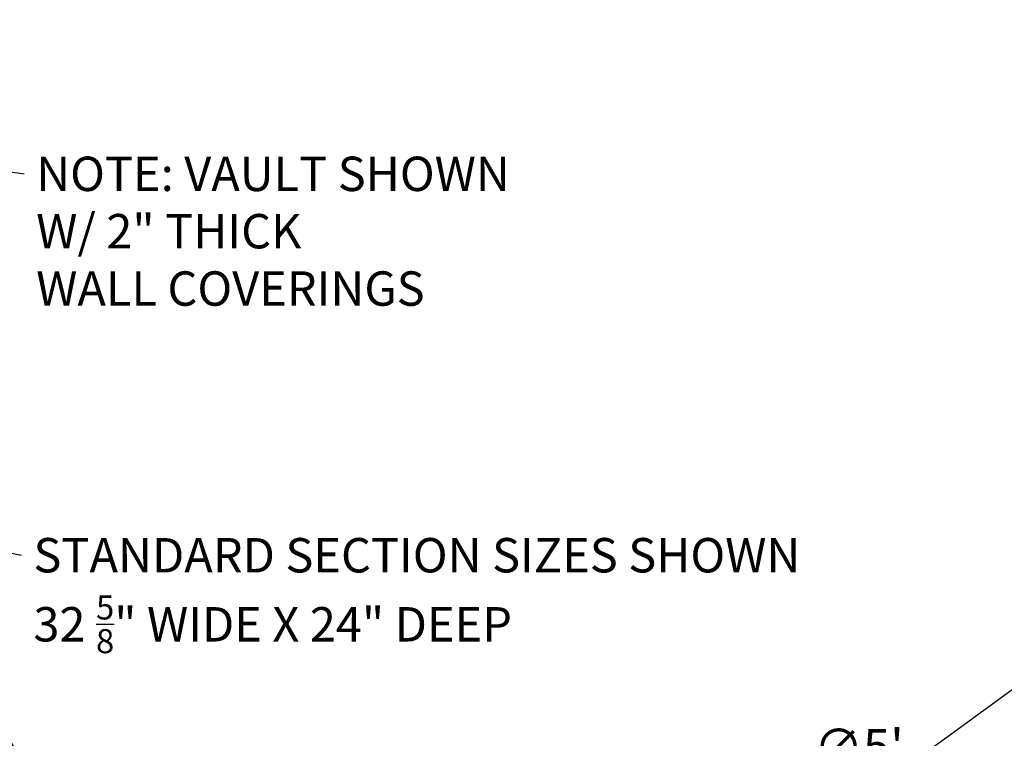
# Model space of a CAD drawing. Extents: x 2381 to 25296, y -7817 to 241.
# Drawn here: x 23816 to 23894, y -6450 to -6394 of the extents above; entities that cross this region are included whole.
import ezdxf

# ---------------------------------------------------------------- set-up
doc = ezdxf.new("R2010")
doc.units = 0
doc.header["$LTSCALE"] = 6
doc.header["$MEASUREMENT"] = 0
doc.layers.get('0').update_dxf_attribs({"color": 6, "linetype": 'CONTINUOUS'})
doc.layers.get('Defpoints').update_dxf_attribs({"linetype": 'CONTINUOUS'})
doc.dimstyles.get("Standard").update_dxf_attribs({"dimtxt": 0.18, "dimasz": 0.18, "dimexe": 0.18, "dimexo": 0.0625, "dimgap": 0.09, "dimtad": 0, "dimtih": 1, "dimtoh": 1, "dimdec": 4, "dimzin": 0, "dimdsep": 46, "dimtxsty": 'Standard', "dimcen": 0.09, "dimadec": 0, "dimazin": 0, "dimtfac": 1, "dimtdec": 4, "dimtofl": 0, "dimtmove": 0, "dimatfit": 3, "dimfxl": 1, "dimtolj": 1, "dimtzin": 0, "dimarcsym": 0})
doc.dimstyles.new('STANDARD$3', dxfattribs={"dimtxt": 0.18, "dimasz": 0.18, "dimexe": 0.18, "dimexo": 0.0625, "dimgap": 0.09, "dimtad": 0, "dimtih": 1, "dimtoh": 1, "dimdec": 4, "dimzin": 0, "dimdsep": 46, "dimtxsty": 'Standard', "dimcen": 0.09, "dimadec": 0, "dimazin": 0, "dimtfac": 1, "dimtdec": 4, "dimtofl": 0, "dimtmove": 0, "dimatfit": 3, "dimfxl": 1, "dimtolj": 1, "dimtzin": 0, "dimarcsym": 0})

# ---------------------------------------------------------------- blocks, each defined once
blk = doc.blocks.new('*D333')
at = {"color": 1, "linetype": 'Continuous', "lineweight": 25, "transparency": 16777216}
for p, q in [((23925.989, -6421.513), (23925.989, -6392.45)), ((23925.989, -6424.325), (23925.989, -6422.45)), ((23924.114, -6423.388), (23895.051, -6423.388)), ((23925.051, -6423.388), (23926.926, -6423.388)), ((23927.864, -6423.388), (23956.926, -6423.388)), ((23925.989, -6425.263), (23925.989, -6454.325))]:
    blk.add_line(p, q, dxfattribs=at)
at = {"color": 1, "linetype": 'ByBlock', "lineweight": 25, "transparency": 16777216}
for p, q in [((23888.044, -6451.095), (23900.246, -6442.185)), ((23886.169, -6451.095), (23888.044, -6451.095))]:
    blk.add_line(p, q, dxfattribs=at)
at = {"color": 1, "linetype": 'Continuous', "transparency": 16777216}
blk.add_solid([(23900.062, -6441.933), (23900.43, -6442.437), (23901.76, -6441.079)], dxfattribs=at)
at = {"layer": 'Defpoints', "color": 0, "linetype": 'Continuous', "transparency": 16777216}
for p in [(23950.217, -6405.696), (23901.76, -6441.079)]:
    blk.add_point(p, dxfattribs=at)
at = {"color": 1, "linetype": 'Continuous', "transparency": 16777216, "insert": (23882.185, -6451.095), "char_height": 2.8125, "attachment_point": 5}
blk.add_mtext("\\A1;∅5'", dxfattribs=at)

msp = doc.modelspace()

# ---------------------------------------------------------------- texts
at = {"color": 1, "linetype": 'Continuous', "char_height": 2.7, "attachment_point": 1}
for s, insert in [('NOTE: VAULT SHOWN\\PW/ 2" THICK\\PWALL COVERINGS', (23817.60972, -6404.79278)), ('\\A1;STANDARD SECTION SIZES SHOWN\\P32 {\\H0.7x;\\S5/8;}" WIDE X 24" DEEP', (23817.39014, -6434.71629))]:
    msp.add_mtext(s, dxfattribs=dict(at, insert=insert))

# ---------------------------------------------------------------- dimensions: what is measured, and where the dimension line sits
at = {"color": 0, "linetype": 'Continuous'}
dim = msp.add_diameter_dim_2p(p1=(23950.21701, -6405.6965), p2=(23901.76029, -6441.07935), dimstyle='STANDARD$3', override={"dimscale": 15, "dimtxt": 0.1875, "dimasz": 0.125, "dimexe": 0.0625, "dimexo": 0.125, "dimgap": 0.0625, "dimzin": 12, "dimlunit": 4, "dimcen": -0.0625, "dimclrd": 1, "dimclre": 1, "dimclrt": 1, "dimadec": 4, "dimtfillclr": 9, "dimlwd": 25, "dimlwe": 25, "dimarcsym": 1}, dxfattribs=at)
dim.commit()
dim.dimension.update_dxf_attribs({"geometry": '*D333', "text_midpoint": (23882.18473, -6451.09484), "dimtype": 163})

# ---------------------------------------------------------------- leaders
at = {"color": 0, "linetype": 'Continuous', "path_type": 1, "annotation_type": 0, "has_hookline": 1, "hookline_direction": 0}
for points, text_width in [([(23810.80996, -6367.52735), (23808.80018, -6405.0011), (23816.67222, -6406.14278)], 45), ([(23822.03362, -6463.52213), (23812.38497, -6435.25425), (23816.45264, -6436.06629)], 73.8)]:
    msp.add_leader(points, dimstyle='Standard', override={"dimscale": 15, "dimasz": 0.125, "dimexe": 0.125, "dimgap": 0.0625, "dimtad": 0, "dimzin": 12, "dimlunit": 4, "dimcen": -0.0625, "dimclrd": 1, "dimclre": 1, "dimclrt": 1, "dimtfillclr": 9, "dimarcsym": 1}, dxfattribs=dict(at, text_width=text_width))

doc.saveas('drawing.dxf')
